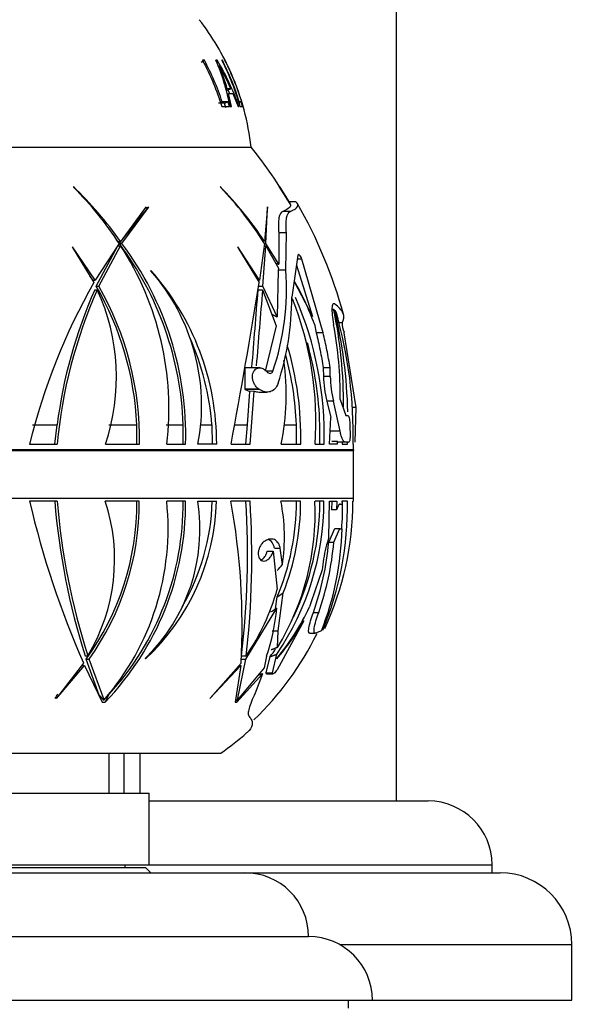
# Paper-space layout 'Layout1' of a CAD drawing. Units: millimetres. Extents: x 0 to 1458, y 0 to 1968.
# Drawn here: x 1151 to 1187, y 1144 to 1206 of the extents above; entities that cross this region are included whole.
import ezdxf
from ezdxf import colors
from ezdxf.entities.mleader import LeaderData, LeaderLine
from ezdxf.math import Vec2, Vec3

# ---------------------------------------------------------------- set-up
doc = ezdxf.new("R2010")
doc.units = ezdxf.units.MM
doc.layers.add('DV3_Défaut', color=7, linetype='Continuous')
doc.layers.add('Défaut', color=7, linetype='Continuous')

# ---------------------------------------------------------------- blocks, each defined once
blk = doc.blocks.new('_DOT')
at = {"color": 0}
blk.add_line((0, 0), (-1, 0), dxfattribs=at)
at = {"color": 0, "const_width": 0.333}
blk.add_lwpolyline([(-0.1665, 0, 1), (0.1665, 0, 1)], format="xyb", close=True, dxfattribs=at)
blk = doc.blocks.new('SE2')
at = {"layer": 'DV3_Défaut', "color": 7, "linetype": 'Continuous'}
for p, q in [((1175.046, 1156.577), (1175.046, 1216.171)), ((1162.801, 1202.915), (1163.01, 1203.029)), ((1163.01, 1203.029), (1162.889, 1203.029)), ((1163.814, 1203.029), (1163.74, 1203.029)), ((1163.753, 1202.997), (1163.814, 1203.029)), ((1164.142, 1203.029), (1164.099, 1203.029)), ((1164.108, 1203.011), (1164.142, 1203.029)), ((1164.298, 1203.029), (1164.285, 1203.029)), ((1164.351, 1202.895), (1164.298, 1203.029)), ((1164.368, 1201.212), (1164.451, 1201.243)), ((1164.448, 1201.157), (1164.678, 1201.243)), ((1164.678, 1201.243), (1164.451, 1201.243)), ((1164.449, 1200.923), (1164.529, 1200.951)), ((1164.718, 1200.126), (1164.529, 1200.951)), ((1164.529, 1200.951), (1164.804, 1200.951)), ((1164.804, 1200.951), (1165.123, 1200.126)), ((1164.271, 1200.346), (1163.9, 1200.346)), ((1164.017, 1200.383), (1164.126, 1200.418)), ((1164.102, 1200.126), (1164.59, 1200.126)), ((1164.501, 1200.418), (1164.126, 1200.418)), ((1164.271, 1200.346), (1164.501, 1200.418)), ((1164.359, 1200.058), (1164.271, 1200.346)), ((1164.59, 1200.126), (1164.501, 1200.418)), ((1164.621, 1200.126), (1164.718, 1200.126)), ((1165.123, 1200.126), (1165.181, 1200.126)), ((1165.158, 1200.405), (1165.2, 1200.418)), ((1165.167, 1200.375), (1165.31, 1200.418)), ((1165.31, 1200.418), (1165.2, 1200.418)), ((1165.245, 1200.126), (1165.396, 1200.126)), ((1165.396, 1200.126), (1165.31, 1200.418)), ((1165.434, 1200.126), (1165.374, 1200.28)), ((1165.422, 1200.126), (1165.434, 1200.126)), ((1121.146, 1197.577), (1165.946, 1197.577)), ((1121.146, 1197.577), (1165.946, 1197.577)), ((1154.799, 1195.111), (1154.81, 1195.071)), ((1163.993, 1195.111), (1164.014, 1195.071)), ((1168.393, 1194.026), (1167.708, 1195.111)), ((1167.708, 1195.111), (1167.734, 1195.071)), ((1167.734, 1195.071), (1168.396, 1194.02)), ((1157.682, 1191.539), (1159.339, 1193.801)), ((1159.511, 1193.83), (1157.755, 1191.671)), ((1157.848, 1191.539), (1159.515, 1193.801)), ((1159.339, 1193.801), (1159.336, 1193.83)), ((1159.339, 1193.801), (1159.515, 1193.801)), ((1159.515, 1193.801), (1159.511, 1193.83)), ((1166.966, 1193.83), (1166.788, 1191.671)), ((1166.875, 1191.539), (1166.979, 1193.801)), ((1166.979, 1193.801), (1166.966, 1193.83)), ((1168.743, 1194.152), (1168.32, 1194.152)), ((1168.403, 1193.556), (1167.932, 1193.556)), ((1168.156, 1192.205), (1167.68, 1192.205)), ((1167.68, 1192.205), (1167.685, 1190.235)), ((1168.121, 1189.863), (1168.156, 1192.205)), ((1154.744, 1191.327), (1154.74, 1191.299)), ((1154.74, 1191.299), (1156.082, 1189.092)), ((1156.17, 1189.244), (1154.744, 1191.327)), ((1157.666, 1191.548), (1156.17, 1189.244)), ((1156.238, 1188.856), (1157.596, 1191.4)), ((1156.397, 1188.856), (1157.761, 1191.4)), ((1157.589, 1191.671), (1157.506, 1191.769)), ((1157.589, 1191.671), (1157.755, 1191.671)), ((1157.596, 1191.4), (1157.761, 1191.4)), ((1157.682, 1191.539), (1157.848, 1191.539)), ((1166.462, 1189.244), (1165.11, 1191.327)), ((1165.11, 1191.327), (1165.115, 1191.299)), ((1165.115, 1191.299), (1166.439, 1189.092)), ((1166.774, 1191.548), (1166.462, 1189.244)), ((1166.676, 1188.856), (1166.866, 1191.4)), ((1166.754, 1191.4), (1166.866, 1191.4)), ((1166.866, 1191.4), (1167.66, 1189.995)), ((1167.685, 1190.235), (1166.875, 1191.539)), ((1168.881, 1190.799), (1168.49, 1188.169)), ((1169.127, 1190.564), (1168.846, 1190.564)), ((1170.454, 1185.946), (1169.127, 1190.564)), ((1167.66, 1189.995), (1167.644, 1189.863)), ((1168.789, 1190.182), (1169.798, 1186.966)), ((1156.011, 1189.244), (1155.829, 1189.508)), ((1159.664, 1189.824), (1159.655, 1189.853)), ((1167.644, 1189.863), (1167.582, 1186.931)), ((1168.121, 1189.863), (1167.644, 1189.863)), ((1156.011, 1189.244), (1156.17, 1189.244)), ((1156.238, 1188.856), (1156.397, 1188.856)), ((1166.348, 1189.244), (1166.462, 1189.244)), ((1166.401, 1188.856), (1166.676, 1188.856)), ((1167.582, 1186.931), (1166.676, 1188.856)), ((1168.636, 1189.151), (1169.798, 1186.966)), ((1156.138, 1188.637), (1156.297, 1188.637)), ((1166.384, 1188.637), (1166.658, 1188.637)), ((1166.658, 1188.637), (1167.508, 1186.374)), ((1171.167, 1187.747), (1171.093, 1187.747)), ((1171.184, 1187.35), (1171.017, 1187.35)), ((1171.184, 1187.35), (1171.288, 1187.174)), ((1167.508, 1186.374), (1166.814, 1183.538)), ((1169.909, 1186.479), (1170.02, 1185.946)), ((1171.65, 1186.572), (1171.457, 1186.572)), ((1170.454, 1185.946), (1170.02, 1185.946)), ((1171.777, 1185.946), (1171.767, 1185.975)), ((1172.534, 1181.255), (1171.777, 1185.946)), ((1166.48, 1183.749), (1165.546, 1183.749)), ((1165.546, 1183.748), (1165.546, 1182.409)), ((1170.466, 1183.749), (1170.478, 1183.206)), ((1170.894, 1183.749), (1170.466, 1183.749)), ((1170.905, 1183.206), (1170.894, 1183.749)), ((1167.308, 1183.538), (1166.919, 1183.538)), ((1170.905, 1183.206), (1170.478, 1183.206)), ((1165.546, 1182.409), (1165.546, 1182.395)), ((1166.424, 1182.409), (1165.546, 1182.409)), ((1165.546, 1182.395), (1165.561, 1182.385)), ((1166.461, 1182.385), (1165.561, 1182.385)), ((1165.561, 1182.385), (1165.872, 1182.249)), ((1165.713, 1180.174), (1165.872, 1182.249)), ((1166.139, 1182.287), (1165.872, 1182.249)), ((1165.884, 1178.947), (1166.139, 1182.287)), ((1166.461, 1182.385), (1166.424, 1182.409)), ((1166.45, 1182.222), (1166.957, 1182.222)), ((1171.111, 1181.659), (1170.687, 1181.659)), ((1170.687, 1181.659), (1170.938, 1180.627)), ((1171.524, 1179.771), (1171.111, 1181.659)), ((1171.533, 1181.763), (1171.883, 1180.747)), ((1171.883, 1180.747), (1172.003, 1180.747)), ((1172.534, 1181.255), (1172.273, 1181.255)), ((1172.46, 1179.084), (1172.534, 1181.255)), ((1152.231, 1180.174), (1153.782, 1180.174)), ((1153.636, 1178.947), (1153.782, 1180.174)), ((1157.015, 1180.174), (1158.776, 1180.174)), ((1158.783, 1178.947), (1158.776, 1180.174)), ((1160.617, 1180.174), (1161.689, 1180.174)), ((1161.683, 1178.947), (1161.689, 1180.174)), ((1162.765, 1180.174), (1163.481, 1180.174)), ((1163.481, 1180.174), (1163.507, 1178.947)), ((1164.914, 1180.174), (1165.713, 1180.174)), ((1165.614, 1178.947), (1165.713, 1180.174)), ((1168.019, 1180.174), (1168.784, 1180.174)), ((1168.788, 1178.947), (1168.784, 1180.174)), ((1170.249, 1178.947), (1170.251, 1180.174)), ((1170.858, 1178.947), (1170.938, 1180.627)), ((1171.524, 1179.771), (1170.897, 1179.771)), ((1152.059, 1178.947), (1153.792, 1178.947)), ((1156.806, 1178.947), (1158.937, 1178.947)), ((1160.656, 1178.947), (1161.839, 1178.947)), ((1163.783, 1178.947), (1162.608, 1178.947)), ((1164.682, 1178.947), (1165.884, 1178.947)), ((1167.82, 1178.947), (1169.054, 1178.947)), ((1169.955, 1178.947), (1170.519, 1178.947)), ((1171.327, 1178.947), (1170.858, 1178.947)), ((1171.008, 1179.141), (1171.329, 1179.141)), ((1171.329, 1179.141), (1171.327, 1178.947)), ((1171.844, 1179.084), (1171.431, 1179.084)), ((1171.651, 1179.084), (1171.642, 1178.947)), ((1171.642, 1178.947), (1171.991, 1178.947)), ((1172.066, 1179.084), (1171.844, 1179.084)), ((1172.33, 1178.947), (1172.36, 1178.947)), ((1172.352, 1178.596), (1114.74, 1178.596)), ((1114.74, 1178.556), (1172.352, 1178.556)), ((1172.352, 1175.577), (1172.352, 1178.556)), ((1114.74, 1175.577), (1172.352, 1175.577)), ((1153.787, 1175.376), (1152.054, 1175.376)), ((1158.933, 1175.376), (1156.801, 1175.376)), ((1161.835, 1175.376), (1160.652, 1175.376)), ((1162.6, 1175.376), (1163.775, 1175.376)), ((1165.877, 1175.376), (1164.674, 1175.376)), ((1169.047, 1175.376), (1167.812, 1175.376)), ((1170.511, 1175.376), (1169.948, 1175.376)), ((1170.808, 1173.077), (1170.848, 1175.376)), ((1170.848, 1175.376), (1171.318, 1175.376)), ((1171.007, 1175.376), (1170.991, 1174.841)), ((1171.318, 1175.376), (1171.303, 1174.841)), ((1171.641, 1175.17), (1171.487, 1175.17)), ((1171.489, 1175.198), (1171.555, 1175.198)), ((1171.641, 1175.17), (1171.555, 1175.198)), ((1171.982, 1175.376), (1171.633, 1175.376)), ((1171.633, 1175.376), (1171.641, 1175.17)), ((1172.351, 1175.376), (1172.321, 1175.376)), ((1171.303, 1174.841), (1170.991, 1174.841)), ((1170.81, 1172.801), (1171.187, 1173.659)), ((1171.125, 1172.801), (1171.496, 1173.659)), ((1171.187, 1173.659), (1171.496, 1173.659)), ((1171.496, 1173.659), (1171.598, 1173.624)), ((1171.504, 1173.656), (1171.645, 1173.656)), ((1166.836, 1172.897), (1166.803, 1172.878)), ((1170.808, 1173.077), (1170.778, 1172.989)), ((1170.81, 1172.801), (1171.125, 1172.801)), ((1166.956, 1172.235), (1167.322, 1172.235)), ((1167.322, 1172.235), (1167.584, 1169.865)), ((1167.405, 1172.426), (1167.764, 1172.426)), ((1167.905, 1171.399), (1167.764, 1172.426)), ((1170.459, 1171.582), (1170.389, 1171.071)), ((1170.389, 1171.071), (1169.716, 1169.063)), ((1167.64, 1167.241), (1167.958, 1169.634)), ((1167.473, 1168.624), (1167.585, 1169.387)), ((1169.716, 1169.063), (1169.602, 1168.749)), ((1165.607, 1165.467), (1167.545, 1168.668)), ((1169.848, 1168.402), (1170.18, 1168.402)), ((1169.255, 1167.881), (1167.566, 1164.797)), ((1169.125, 1167.881), (1169.255, 1167.881)), ((1167.268, 1167.241), (1167.64, 1167.241)), ((1167.603, 1166.211), (1167.64, 1167.241)), ((1169.619, 1167.094), (1169.959, 1167.094)), ((1170.351, 1167.247), (1169.976, 1167.098)), ((1155.433, 1165.231), (1153.733, 1163.024)), ((1155.533, 1165.686), (1155.708, 1165.686)), ((1155.604, 1165.467), (1155.78, 1165.467)), ((1156.419, 1163.221), (1155.604, 1165.467)), ((1156.737, 1162.923), (1155.78, 1165.467)), ((1159.326, 1165.487), (1159.302, 1165.519)), ((1165.316, 1165.231), (1163.37, 1163.024)), ((1165.092, 1162.923), (1165.607, 1165.467)), ((1165.302, 1165.467), (1165.607, 1165.467)), ((1165.335, 1165.686), (1165.637, 1165.686)), ((1166.911, 1165.653), (1166.755, 1164.921)), ((1166.895, 1164.609), (1167.145, 1165.635)), ((1167.286, 1164.609), (1167.549, 1165.782)), ((1167.546, 1165.487), (1167.546, 1165.519)), ((1153.732, 1162.996), (1155.502, 1165.08)), ((1155.247, 1164.989), (1155.323, 1165.08)), ((1155.323, 1165.08), (1155.502, 1165.08)), ((1155.502, 1165.08), (1156.613, 1162.775)), ((1163.357, 1162.996), (1165.304, 1165.08)), ((1165.304, 1165.08), (1164.949, 1162.775)), ((1166.755, 1164.921), (1165.092, 1162.923)), ((1165.183, 1165.08), (1165.304, 1165.08)), ((1166.895, 1164.609), (1167.286, 1164.609)), ((1165.053, 1162.785), (1166.654, 1164.559)), ((1166.654, 1164.559), (1166.186, 1163.333)), ((1166.912, 1164.549), (1167.303, 1164.549)), ((1153.733, 1163.024), (1153.732, 1162.996)), ((1156.608, 1162.77), (1156.796, 1162.784)), ((1156.613, 1162.775), (1156.608, 1162.77)), ((1156.673, 1162.923), (1156.737, 1162.923)), ((1156.795, 1162.785), (1156.796, 1162.785)), ((1156.795, 1162.785), (1156.796, 1162.784)), ((1156.796, 1162.784), (1156.796, 1162.785)), ((1156.98, 1163.264), (1157.04, 1163.27)), ((1163.37, 1163.024), (1163.357, 1162.996)), ((1164.944, 1162.77), (1165.052, 1162.784)), ((1164.949, 1162.775), (1164.944, 1162.77)), ((1164.981, 1162.923), (1165.092, 1162.923)), ((1165.052, 1162.784), (1165.053, 1162.785)), ((1165.052, 1162.785), (1165.053, 1162.785)), ((1165.052, 1162.785), (1165.052, 1162.784)), ((1123.046, 1159.577), (1164.046, 1159.577)), ((1157.046, 1157.077), (1157.046, 1159.577)), ((1157.976, 1157.077), (1157.976, 1159.577)), ((1158.976, 1159.577), (1158.976, 1157.077)), ((1127.546, 1157.077), (1159.546, 1157.077)), ((1159.546, 1152.577), (1159.546, 1157.077)), ((1159.546, 1156.577), (1177.046, 1156.577)), ((1127.546, 1152.577), (1159.546, 1152.577)), ((1159.346, 1152.377), (1127.746, 1152.377)), ((1158.046, 1152.377), (1158.046, 1152.577)), ((1159.646, 1152.077), (1159.346, 1152.377)), ((1159.546, 1152.577), (1181.046, 1152.577)), ((1181.046, 1152.077), (1181.046, 1152.577)), ((1121.546, 1152.077), (1165.546, 1152.077)), ((1165.546, 1152.077), (1181.546, 1152.077)), ((1117.546, 1148.077), (1169.546, 1148.077)), ((1171.483, 1147.577), (1186.046, 1147.577)), ((1186.046, 1144.077), (1186.046, 1147.577)), ((1113.546, 1144.077), (1173.546, 1144.077)), ((1172.046, 1143.577), (1172.046, 1144.077)), ((1173.546, 1144.077), (1186.046, 1144.077))]:
    blk.add_line(p, q, dxfattribs=at)
for centre, radius, start, end in [((1150.047, 1195.778), 16, 23.59717, 37.76434), ((1151.265, 1197.653), 13.584, 10.49039, 23.31178), ((1150.851, 1195.15), 15.17, 19.15035, 31.29004), ((1148.08, 1193.785), 18.197, 24.19575, 29.29252), ((1150.284, 1197.144), 14.748, 16.13543, 22.07959), ((1150.047, 1195.778), 16, 6.45456, 23.59717), ((1150.844, 1195.158), 14.927, 22.84669, 23.78561), ((1143.346, 1179.377), 29.017, 30.34762, 38.84357), ((1137.719, 1177.446), 24.572, 35.37366, 45.96326), ((1139.566, 1179.789), 21.585, 33.01009, 45.06881), ((1147.728, 1179.039), 22.867, 33.53487, 44.6582), ((1148.522, 1180.089), 21.551, 32.12261, 44.03972), ((1143.346, 1179.377), 29.417, 15.19871, 29.95907), ((1141.511, 1179.449), 20.191, 2.05639, 36.7809), ((1141.991, 1181.171), 18.797, 353.20341, 32.9679), ((1141.739, 1179.504), 20.108, 358.41189, 36.76138), ((1147.447, 1178.997), 16.337, 359.82534, 41.64469), ((1150, 1181.371), 12.838, 349.11503, 41.17484), ((1151.872, 1188.738), 16.288, 341.38162, 3.96258), ((1190.569, 1169.545), 39.642, 150.45589, 166.28016), ((1139.677, 1179.302), 19.12, 2.61468, 29.98083), ((1139.866, 1179.338), 19.075, 358.82563, 29.93279), ((815.312, 1244.695), 355.503, 349.3421, 351.00158), ((1154.623, 1181.002), 16.238, 19.71218, 30.23512), ((1184.082, 1176.296), 30.548, 156.17194, 172.70659), ((1184.462, 1176.187), 30.795, 156.15295, 174.85759), ((1144.449, 1183.156), 13.054, 341.18857, 24.82295), ((-2739.225, 1499.792), 3917.984, 355.373293, 355.44493), ((4068.009, 947.422), 2911.361, 175.247432, 175.341637), ((1151.418, 1188.123), 17.072, 341.74274, 0.15363), ((1149.126, 1180.378), 20.878, 356.06875, 21.63902), ((1148.823, 1179.502), 21.703, 358.53404, 23.48345), ((1143.102, 1181.479), 28.635, 359.59732, 12.01408), ((1140.835, 1180.193), 31.181, 1.4335, 13.27072), ((1144.803, 1179.641), 27.536, 358.55549, 15.87758), ((1143.366, 1179.46), 28.975, 14.17086, 15.30141), ((1143.346, 1179.377), 29.017, 14.30919, 15.40212), ((1145.769, 1181.84), 25.765, 359.83011, 10.35147), ((1173.28, 1186.582), 1.63, 180.36305, 201.87411), ((1147.233, 1178.962), 16.293, 4.26722, 24.18986), ((1149.083, 1179.39), 19.976, 358.72824, 16.76101), ((1148.705, 1179.511), 21.557, 1.76336, 15.60087), ((1148.932, 1179.389), 19.867, 2.26352, 15.07558), ((1153.313, 1182.039), 14.833, 347.96806, 8.41176), ((1176.926, 1183.291), 6.449, 180.75821, 194.65882), ((1177.432, 1183.288), 6.527, 180.72631, 194.45561), ((1171.444, 1179.226), 0.143, 216.329, 264.72423), ((1140.835, 1180.193), 31.181, 357.71012, 357.96326), ((1143.346, 1179.377), 29.017, 358.45801, 359.15024), ((1173.852, 1178.556), 1.5, 178.45801, 180), ((1207.429, 1188.187), 56.837, 193.0257, 203.82107), ((1197.504, 1178.937), 44.013, 184.63983, 197.52091), ((1196.717, 1178.848), 43.07, 184.62324, 197.79344), ((1142.023, 1175.288), 16.76, 324.12824, 0.30072), ((1145.701, 1171.723), 11.686, 328.90042, 18.21935), ((1142.073, 1175.285), 16.86, 324.38799, 0.31038), ((1144.289, 1173.678), 16.45, 319.17377, 5.92631), ((1143.859, 1175.266), 17.976, 316.028, 0.35245), ((1143.928, 1175.241), 17.755, 317.60537, 0.43779), ((1151.458, 1173.623), 11.278, 314.06091, 8.94111), ((1149.678, 1175.774), 14.103, 313.16668, 358.38494), ((1149.672, 1175.741), 13.838, 329.66454, 358.48939), ((1121.6, 1167.556), 43.778, 356.95552, 10.28985), ((1112.671, 1172.048), 53.047, 353.11215, 3.59722), ((1110.056, 1171.907), 55.929, 353.61361, 3.55593), ((1153.41, 1175.402), 17.101, 325.77078, 359.91471), ((1153.182, 1175.391), 15.605, 337.37031, 359.9461), ((1153.62, 1174.671), 16.342, 328.82388, 2.47398), ((1156.275, 1173.118), 11.756, 351.59447, 11.0775), ((1153.265, 1175.394), 15.782, 338.59641, 359.93716), ((1153.346, 1175.395), 16.902, 334.43741, 359.93628), ((1151.664, 1175.078), 20.321, 337.4797, 0.84094), ((1153.489, 1175.363), 18.832, 334.97549, 0.04057), ((1151.394, 1175.138), 20.286, 355.76063, 0.67278), ((1152.788, 1175.577), 19.564, 359.41369, 0), ((1152.975, 1174.088), 18.674, 338.50926, 358.67382), ((1153.228, 1174.343), 17.649, 340.32745, 354.98579), ((1153.246, 1174.338), 17.945, 340.68164, 355.08507), ((1177.572, 1170.711), 7.166, 161.46625, 173.0205), ((1154.024, 1173.641), 14.077, 325.58951, 344.43781), ((1155.359, 1169.658), 12.227, 340.88338, 355.35593), ((1156.447, 1174.854), 14.503, 319.93462, 335.10753), ((1155.583, 1175.835), 15.818, 319.14096, 329.80963), ((1152.767, 1175.525), 19.561, 335.56019, 336.8527), ((1152.788, 1175.577), 19.264, 313.77475, 333.80181), ((1153.346, 1175.395), 16.902, 324.72893, 326.74352), ((1152.788, 1175.577), 19.564, 305.13181, 311.23449), ((1177.046, 1152.577), 4, 0, 90), ((1165.546, 1148.077), 4, 0, 90), ((1181.546, 1147.577), 4.5, 0, 90), ((1169.546, 1144.077), 4, 0, 90)]:
    blk.add_arc(centre, radius, start, end, dxfattribs=at)
for centre, major_axis, ratio, start_param, end_param in [((1137.496, 1170.132), (32.699, 7.801), 0.377809, -0.502058, -0.476432), ((1128.531, 1174.913), (51.542, 12.296), 0.377809, -0.80554, -0.794485), ((1129.968, 1174.913), (52.16, 12.727), 0.367994, -0.870762, -0.860084), ((1136.601, 1174.913), (0, -23.03), 0.866025, 1.026936, 1.042011), ((1169.003, 1177.282), (0, -20.22), 0.866025, -0.801811, -0.781126), ((1139.705, 1174.628), (0, -23.015), 0.866025, 1.030269, 1.054665), ((1155.185, 1174.628), (0, -23.015), 0.5, 1.030269, 1.037255)]:
    blk.add_ellipse(centre, major_axis=major_axis, ratio=ratio, start_param=start_param, end_param=end_param, dxfattribs=at)
for points, degree in [([(1162.889, 1203.029), (1163.392, 1202.106), (1163.8, 1201.132), (1164.102, 1200.126)], 3), ([(1164.126, 1200.418), (1163.836, 1201.321), (1163.462, 1202.195), (1163.01, 1203.029)], 3), ([(1164.099, 1203.029), (1164.575, 1202.102), (1164.959, 1201.128), (1165.245, 1200.126)], 3), ([(1165.2, 1200.418), (1164.925, 1201.318), (1164.571, 1202.192), (1164.142, 1203.029)], 3), ([(1164.285, 1203.029), (1164.758, 1202.101), (1165.139, 1201.128), (1165.422, 1200.126)], 3), ([(1168.396, 1194.02), (1168.471, 1193.865), (1168.318, 1193.71), (1167.932, 1193.556)], 3), ([(1168.403, 1193.556), (1168.646, 1193.654), (1168.942, 1193.852), (1168.872, 1194.052), (1168.743, 1194.152)], 3), ([(1167.488, 1190.3), (1167.586, 1190.267), (1167.685, 1190.235)], 2), ([(1171.65, 1186.572), (1171.77, 1186.769), (1171.808, 1187.163), (1171.449, 1187.553), (1171.167, 1187.747)], 3), ([(1167.24, 1187.104), (1167.412, 1187.018), (1167.582, 1186.931)], 2), ([(1171.598, 1173.624), (1171.612, 1173.619), (1171.629, 1173.63), (1171.645, 1173.656)], 3), ([(1167.603, 1166.211), (1167.406, 1166.132), (1167.208, 1166.053)], 2), ([(1167.145, 1165.635), (1167.348, 1165.709), (1167.549, 1165.782)], 2), ([(1166.654, 1164.559), (1166.509, 1164.504), (1166.363, 1164.45)], 2)]:
    blk.add_open_spline(points, degree=degree, dxfattribs=at)
for points, knots in [([(1167.932, 1193.556), (1167.816, 1193.509), (1167.734, 1193.372), (1167.646, 1192.91), (1167.643, 1192.598), (1167.68, 1192.205)], [0, 0, 0, 0, 0.5, 0.5, 1, 1, 1, 1]), ([(1168.156, 1192.205), (1168.119, 1192.598), (1168.123, 1192.911), (1168.209, 1193.373), (1168.289, 1193.509), (1168.403, 1193.556)], [0, 0, 0, 0, 0.5, 0.5, 1, 1, 1, 1]), ([(1169.127, 1190.564), (1169.088, 1190.666), (1169.028, 1190.763), (1168.951, 1190.84), (1168.928, 1190.855), (1168.892, 1190.852), (1168.881, 1190.834), (1168.881, 1190.799)], [0, 0, 0, 0, 0.5, 0.5, 0.75, 0.75, 1, 1, 1, 1]), ([(1171.117, 1187.766), (1171.095, 1187.766), (1171.075, 1187.753), (1171.046, 1187.704), (1171.035, 1187.672), (1171.019, 1187.591), (1171.014, 1187.541), (1171.009, 1187.424), (1171.009, 1187.358), (1171.015, 1187.212), (1171.022, 1187.13), (1171.048, 1186.871), (1171.076, 1186.676), (1171.114, 1186.469)], [0, 0, 0, 0, 0.165035, 0.165035, 0.304196, 0.304196, 0.443357, 0.443357, 0.582517, 0.582517, 0.721678, 0.721678, 1, 1, 1, 1]), ([(1170.02, 1185.946), (1170.109, 1185.583), (1170.191, 1185.217), (1170.34, 1184.483), (1170.407, 1184.116), (1170.466, 1183.749)], [0, 0, 0, 0, 0.5, 0.5, 1, 1, 1, 1]), ([(1170.894, 1183.749), (1170.836, 1184.118), (1170.77, 1184.486), (1170.623, 1185.22), (1170.542, 1185.584), (1170.454, 1185.946)], [0, 0, 0, 0, 0.5, 0.5, 1, 1, 1, 1]), ([(1166.424, 1182.409), (1166.351, 1182.456), (1166.28, 1182.523), (1166.219, 1182.606), (1166.176, 1182.665), (1166.136, 1182.733), (1166.105, 1182.807), (1166.079, 1182.869), (1166.058, 1182.937), (1166.044, 1183.006), (1166.031, 1183.075), (1166.025, 1183.148), (1166.029, 1183.216), (1166.031, 1183.277), (1166.041, 1183.337), (1166.056, 1183.39), (1166.072, 1183.445), (1166.094, 1183.494), (1166.119, 1183.537), (1166.149, 1183.585), (1166.184, 1183.625), (1166.222, 1183.656), (1166.278, 1183.702), (1166.341, 1183.731), (1166.406, 1183.743), (1166.472, 1183.755), (1166.541, 1183.75), (1166.609, 1183.73), (1166.686, 1183.706), (1166.765, 1183.662), (1166.837, 1183.598), (1166.866, 1183.572), (1166.894, 1183.543), (1166.92, 1183.511)], [0, 0, 0, 0, 0.128578, 0.128578, 0.128578, 0.21787, 0.21787, 0.21787, 0.292115, 0.292115, 0.292115, 0.366893, 0.366893, 0.366893, 0.433898, 0.433898, 0.433898, 0.502046, 0.502046, 0.502046, 0.579913, 0.579913, 0.579913, 0.695511, 0.695511, 0.695511, 0.812361, 0.812361, 0.812361, 0.946683, 0.946683, 0.946683, 1, 1, 1, 1]), ([(1166.92, 1183.511), (1166.986, 1183.431), (1167.063, 1183.391), (1167.171, 1183.393), (1167.205, 1183.404), (1167.266, 1183.452), (1167.291, 1183.489), (1167.308, 1183.538)], [0, 0, 0, 0, 0.5, 0.5, 0.75, 0.75, 1, 1, 1, 1]), ([(1167.631, 1182.775), (1167.533, 1182.475), (1167.342, 1182.302), (1167.026, 1182.216), (1166.913, 1182.215), (1166.688, 1182.263), (1166.573, 1182.312), (1166.461, 1182.385)], [0, 0, 0, 0, 0.5, 0.5, 0.75, 0.75, 1, 1, 1, 1]), ([(1166.139, 1182.287), (1166.238, 1182.247), (1166.339, 1182.225), (1166.442, 1182.222), (1166.448, 1182.222), (1166.453, 1182.222)], [0, 0, 0, 0, 0.949155, 0.949155, 1, 1, 1, 1]), ([(1172.003, 1180.747), (1172.033, 1180.747), (1172.064, 1180.694), (1172.111, 1180.511), (1172.128, 1180.382), (1172.132, 1180.248)], [0, 0, 0, 0, 0.5, 0.5, 1, 1, 1, 1]), ([(1172.132, 1180.248), (1172.136, 1180.114), (1172.139, 1179.98), (1172.143, 1179.712), (1172.145, 1179.578), (1172.145, 1179.444)], [0, 0, 0, 0, 0.5, 0.5, 1, 1, 1, 1]), ([(1171.844, 1179.084), (1171.814, 1179.084), (1171.784, 1179.099), (1171.724, 1179.161), (1171.694, 1179.208), (1171.639, 1179.327), (1171.612, 1179.401), (1171.564, 1179.571), (1171.543, 1179.665), (1171.524, 1179.771)], [0, 0, 0, 0, 0.25, 0.25, 0.5, 0.5, 0.75, 0.75, 1, 1, 1, 1]), ([(1172.145, 1179.444), (1172.145, 1179.348), (1172.136, 1179.254), (1172.107, 1179.122), (1172.087, 1179.084), (1172.066, 1179.084)], [0, 0, 0, 0, 0.5, 0.5, 1, 1, 1, 1]), ([(1171.555, 1175.198), (1171.535, 1175.204), (1171.513, 1175.201), (1171.47, 1175.176), (1171.448, 1175.154), (1171.384, 1175.062), (1171.341, 1174.965), (1171.303, 1174.841)], [0, 0, 0, 0, 0.25, 0.25, 0.5, 0.5, 1, 1, 1, 1]), ([(1166.803, 1172.878), (1166.738, 1172.84), (1166.673, 1172.784), (1166.615, 1172.713), (1166.57, 1172.658), (1166.529, 1172.593), (1166.494, 1172.522), (1166.465, 1172.462), (1166.44, 1172.397), (1166.422, 1172.329), (1166.404, 1172.261), (1166.393, 1172.189), (1166.391, 1172.121), (1166.389, 1172.062), (1166.394, 1172.003), (1166.404, 1171.951), (1166.414, 1171.9), (1166.43, 1171.854), (1166.45, 1171.815), (1166.472, 1171.772), (1166.499, 1171.736), (1166.529, 1171.708), (1166.565, 1171.675), (1166.605, 1171.653), (1166.646, 1171.64), (1166.697, 1171.625), (1166.751, 1171.624), (1166.805, 1171.635), (1166.868, 1171.647), (1166.933, 1171.677), (1166.995, 1171.723), (1167.06, 1171.77), (1167.124, 1171.836), (1167.18, 1171.918), (1167.218, 1171.974), (1167.253, 1172.039), (1167.281, 1172.11), (1167.297, 1172.15), (1167.311, 1172.192), (1167.322, 1172.235)], [0, 0, 0, 0, 0.107788, 0.107788, 0.107788, 0.189961, 0.189961, 0.189961, 0.257619, 0.257619, 0.257619, 0.325875, 0.325875, 0.325875, 0.385435, 0.385435, 0.385435, 0.442988, 0.442988, 0.442988, 0.505951, 0.505951, 0.505951, 0.579902, 0.579902, 0.579902, 0.668806, 0.668806, 0.668806, 0.772449, 0.772449, 0.772449, 0.881964, 0.881964, 0.881964, 0.95737, 0.95737, 0.95737, 1, 1, 1, 1]), ([(1167.764, 1172.426), (1167.751, 1172.498), (1167.733, 1172.562), (1167.687, 1172.679), (1167.658, 1172.732), (1167.563, 1172.868), (1167.485, 1172.931), (1167.314, 1173.004), (1167.221, 1173.014), (1167.031, 1172.989), (1166.933, 1172.954), (1166.836, 1172.897)], [0, 0, 0, 0, 0.125, 0.125, 0.25, 0.25, 0.5, 0.5, 0.75, 0.75, 1, 1, 1, 1]), ([(1167.405, 1172.426), (1167.392, 1172.498), (1167.373, 1172.563), (1167.326, 1172.68), (1167.297, 1172.733), (1167.201, 1172.869), (1167.121, 1172.931), (1167.023, 1172.972), (1167.012, 1172.976), (1167.001, 1172.98)], [0, 0, 0, 0, 0.235191, 0.235191, 0.470382, 0.470382, 0.940765, 0.940765, 1, 1, 1, 1]), ([(1166.558, 1171.682), (1166.578, 1171.693), (1166.599, 1171.705), (1166.619, 1171.719), (1166.686, 1171.767), (1166.752, 1171.833), (1166.809, 1171.914), (1166.848, 1171.97), (1166.884, 1172.035), (1166.913, 1172.106), (1166.93, 1172.147), (1166.944, 1172.19), (1166.956, 1172.235)], [0, 0, 0, 0, 0.126075, 0.126075, 0.126075, 0.545892, 0.545892, 0.545892, 0.833196, 0.833196, 0.833196, 1, 1, 1, 1]), ([(1169.613, 1167.094), (1169.602, 1167.093), (1169.592, 1167.097), (1169.569, 1167.114), (1169.558, 1167.134), (1169.546, 1167.191), (1169.544, 1167.228), (1169.549, 1167.318), (1169.555, 1167.373), (1169.587, 1167.554), (1169.624, 1167.703), (1169.721, 1168.032), (1169.781, 1168.214), (1169.848, 1168.402)], [0, 0, 0, 0, 0.080538, 0.080538, 0.21189, 0.21189, 0.343242, 0.343242, 0.474593, 0.474593, 0.737297, 0.737297, 1, 1, 1, 1]), ([(1169.976, 1167.098), (1169.955, 1167.091), (1169.937, 1167.093), (1169.909, 1167.114), (1169.898, 1167.134), (1169.886, 1167.191), (1169.884, 1167.228), (1169.888, 1167.318), (1169.895, 1167.372), (1169.925, 1167.553), (1169.961, 1167.703), (1170.056, 1168.032), (1170.115, 1168.214), (1170.18, 1168.402)], [0, 0, 0, 0, 0.125, 0.125, 0.25, 0.25, 0.375, 0.375, 0.5, 0.5, 0.75, 0.75, 1, 1, 1, 1]), ([(1166.911, 1164.549), (1166.91, 1164.549), (1166.908, 1164.549), (1166.889, 1164.552), (1166.884, 1164.574), (1166.895, 1164.609)], [0, 0, 0, 0, 0.07887, 0.07887, 1, 1, 1, 1]), ([(1167.566, 1164.797), (1167.505, 1164.709), (1167.432, 1164.628), (1167.342, 1164.56), (1167.314, 1164.546), (1167.28, 1164.552), (1167.275, 1164.574), (1167.286, 1164.609)], [0, 0, 0, 0, 0.5, 0.5, 0.75, 0.75, 1, 1, 1, 1]), ([(1166.186, 1163.333), (1166.1, 1163.146), (1166.024, 1162.974), (1165.899, 1162.658), (1165.848, 1162.514), (1165.78, 1162.264), (1165.763, 1162.159), (1165.763, 1161.99), (1165.782, 1161.925), (1165.818, 1161.883)], [0, 0, 0, 0, 0.25, 0.25, 0.5, 0.5, 0.75, 0.75, 1, 1, 1, 1]), ([(1165.818, 1161.883), (1165.894, 1161.796), (1165.948, 1161.709), (1166.011, 1161.533), (1166.02, 1161.444), (1165.978, 1161.192), (1165.873, 1161.03), (1165.69, 1160.87)], [0, 0, 0, 0, 0.258643, 0.258643, 0.5172861, 0.5172861, 1, 1, 1, 1])]:
    blk.add_open_spline(points, degree=3, knots=knots, dxfattribs=at)

psp = doc.layouts.get("Layout1")

# ---------------------------------------------------------------- block references
at = {"layer": 'Défaut'}
psp.add_blockref('SE2', (0, 0), dxfattribs=at)

# ---------------------------------------------------------------- leaders
at = {"layer": 'Défaut', "color": 7, "linetype": 'Continuous'}
ml = psp.add_multileader_mtext('Standard', dxfattribs=at)
ml.set_content('{\\pxsm0.9;\\fSolid Edge ISO|b1||i0||c0|p34;\\W1.;06/07/2016\\P}', color=256)
ml.set_leader_properties()
ml.set_arrow_properties(name='DOT')
ml.build(insert=Vec2(0, 0))
ml.multileader.update_dxf_attribs({"leader_type": 0, "dogleg_length": 0, "arrow_head_size": 12})
ctx = ml.context
ctx.base_point, ctx.char_height, ctx.arrow_head_size, ctx.landing_gap_size = Vec3(1368.104, 1961.048), 12, 12, 4.2
notes = []
notes.append((ctx, [(0, (0, 0, 0), (0, 0), (1, 0), 1, [])]))
ctx.mtext.insert = Vec3(1372.304, 1967.168)
for ctx, leaders in notes:
    for number, flags, end, landing, length, lines in leaders:
        leader = LeaderData()
        leader.index, (leader.has_last_leader_line, leader.has_dogleg_vector, leader.attachment_direction) = number, flags
        leader.last_leader_point, leader.dogleg_vector, leader.dogleg_length = Vec3(end), Vec3(landing), length
        for number, points, colour, breaks in lines:
            line = LeaderLine()
            line.index, line.vertices, line.color, line.breaks = number, Vec3.list(points), colors.encode_raw_color(colour), breaks
            leader.lines.append(line)
        ctx.leaders.append(leader)

doc.saveas('drawing.dxf')
